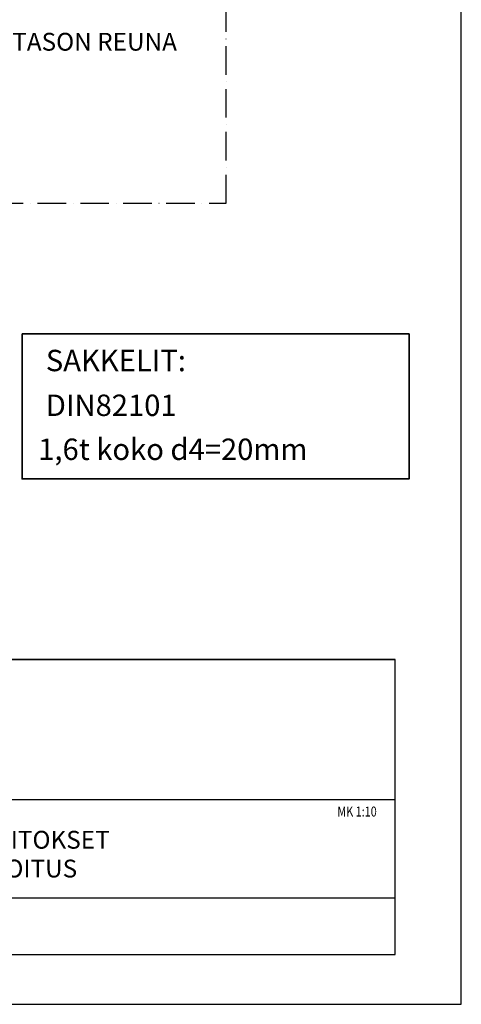
# Model space of a CAD drawing. Units: millimetres. Extents: x 0 to 3906, y 0 to 2762.
# Drawn here: x 3287 to 3906, y 0 to 1381 of the extents above; entities that cross this region are included whole.
import ezdxf

# ---------------------------------------------------------------- set-up
doc = ezdxf.new("R2010")
doc.units = ezdxf.units.MM
doc.header["$LTSCALE"] = 10
doc.linetypes.add('PKV', pattern=[6, 4, -1, 0, -1])
doc.layers.add('APUVIIVAT', color=1, linetype='Continuous')
for name, color, linetype, lineweight in [('MITAT', 2, 'Continuous', 25), ('NIMIÖ RAAMIT', 6, 'Continuous', 25), ('TEKSTIT', 7, 'Continuous', 35)]:
    doc.layers.add(name, color=color, linetype=linetype, lineweight=lineweight)
doc.styles.add('ROMANS', font='romans.shx')
doc.styles.add('S', font='simplex', dxfattribs={"width": 0.8})

# ---------------------------------------------------------------- blocks, each defined once
blk = doc.blocks.new('A$C1B484EAF')
at = {"layer": 'NIMIÖ RAAMIT', "color": 6}
for p, q in [((986.2, 196.3), (0, 196.3)), ((986.2, 0), (986.2, 196.3)), ((0, 0), (986.2, 0))]:
    blk.add_line(p, q, dxfattribs=at)
blk = doc.blocks.new('Logo2013')
at = {"layer": 'TEKSTIT'}
blk.add_blockref('A$C1B484EAF', (-3545.7, -2184), dxfattribs=at)
blk = doc.blocks.new('A$C6E947005')
at = {"layer": 'NIMIÖ RAAMIT'}
for p, q in [((-1634.4, 413.8), (0, 413.8)), ((0, 0), (0, 413.8)), ((0, 217.5), (0, 413.8)), ((-1634.4, 217.5), (-53.4, 217.5)), ((-986.2, 217.5), (0, 217.5)), ((-986.2, 79.5), (0, 79.5)), ((-1634.4, 0), (0, 0)), ((-1634.4, 0), (0, 0))]:
    blk.add_line(p, q, dxfattribs=at)
at = {"layer": 'MITAT'}
blk.add_blockref('Logo2013', (2559.5, 2401.5), dxfattribs=at)
blk = doc.blocks.new('E1 pohja')
at = {"layer": 'APUVIIVAT', "linetype": 'PKV'}
for p, q in [((-329.5, -1638.5), (-329.5, -1262.5)), ((-1315.1, -1638.5), (-329.5, -1638.5))]:
    blk.add_line(p, q, dxfattribs=at)
at = {"layer": 'APUVIIVAT'}
blk.add_lwpolyline([(-842.1, -1438.4, 0, 8.34, 0), (-818.4, -1438.4, 0, 0, 0), (-364.6, -1438.4, 0, 0, 0)], format="xyseb", dxfattribs=at)
at = {"layer": 'TEKSTIT'}
blk.add_lwpolyline([(-615.7, -1821.9), (-73.2, -1821.9), (-73.2, -2025.2), (-615.7, -2025.2)], close=True, dxfattribs=at)
at = {"layer": 'TEKSTIT', "style": 'ROMANS'}
for s, height, p in [('TASON REUNA', 25, (-629.4, -1424.5)), ('SAKKELIT:', 30, (-582.3, -1874.1)), ('DIN82101', 30, (-582.3, -1936.9)), ('1,6t koko d4=20mm', 30, (-593, -1998.6))]:
    blk.add_text(s, height=height, dxfattribs=at).set_placement(p)

msp = doc.modelspace()

# ---------------------------------------------------------------- linework, layer by layer
at = {"layer": 'NIMIÖ RAAMIT'}
msp.add_lwpolyline([(0, 0), (3906, 0), (3906, 2762.1), (0, 2762.1)], close=True, dxfattribs=at)

# ---------------------------------------------------------------- block references
at = {"layer": 'MITAT'}
for name, p in [('E1 pohja', (3906, 2762.1)), ('A$C6E947005', (3813.4, 69.7))]:
    msp.add_blockref(name, p, dxfattribs=at)

# ---------------------------------------------------------------- texts
at = {"layer": 'NIMIÖ RAAMIT', "style": 'S', "width": 0.8}
msp.add_text('MK 1:10', height=13.95, dxfattribs=at).set_placement((3732.3, 263.4))
at = {"layer": 'TEKSTIT', "style": 'ROMANS'}
for s, p in [('ELEMENTO 1 PORTAIDEN LIITOKSET ', (2839.4, 218.3)), ('TASOIHIN SEKÄ AUKKOMITOITUS', (2839.4, 177.9))]:
    msp.add_text(s, height=25, dxfattribs=at).set_placement(p)

doc.saveas('drawing.dxf')
